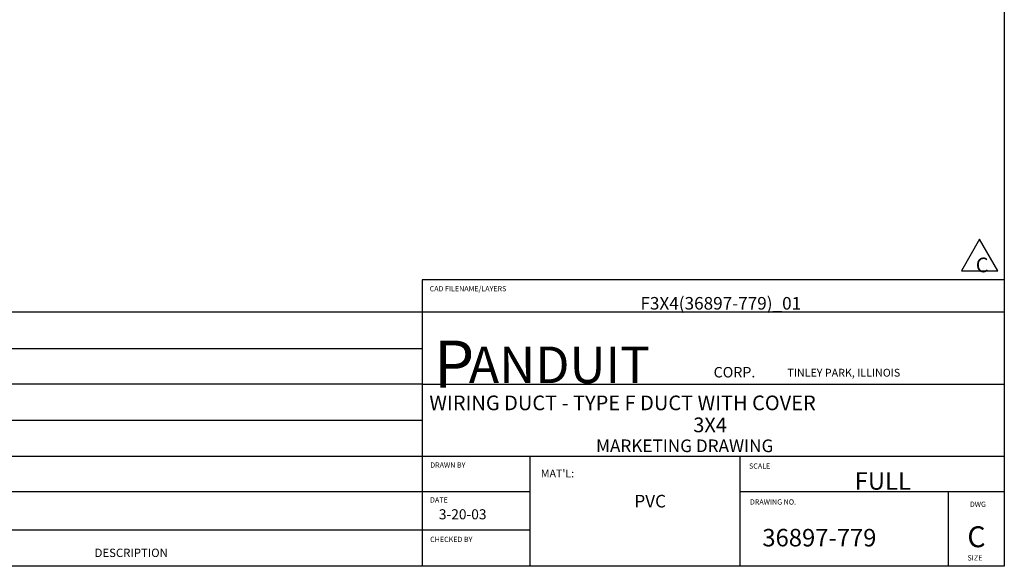
# Paper-space layout '36897-779' of a CAD drawing. Extents: x 0.6 to 21.6, y 0.4 to 16.3.
# Drawn here: x 14.6 to 21.6, y 0.4 to 4.3 of the extents above; entities that cross this region are included whole.
import ezdxf

# ---------------------------------------------------------------- set-up
doc = ezdxf.new("R2010")
doc.units = 0
doc.header["$MEASUREMENT"] = 0
doc.layers.add('1', color=7, linetype='Continuous')
doc.styles.add('blockfont', font='simplex.shx', dxfattribs={"bigfont": 'bigfont'})

psp = doc.layouts.new('36897-779')

# ---------------------------------------------------------------- linework, layer by layer
at = {"layer": '1', "color": 7, "linetype": 'Continuous'}
for p, q in [((21.616798, 16.27273), (21.616798, 0.440085)), ((21.439474, 2.778961), (21.30957, 2.553961)), ((21.569378, 2.553961), (21.439474, 2.778961)), ((21.30957, 2.553961), (21.569378, 2.553961)), ((17.452236, 2.488467), (17.452236, 0.440085)), ((21.616798, 2.488467), (17.452236, 2.488467)), ((17.452236, 2.257467), (11.773131, 2.257467)), ((21.616798, 2.257467), (17.452236, 2.257467)), ((17.452236, 1.994511), (11.773131, 1.994511)), ((17.452236, 1.741555), (11.773131, 1.741555)), ((17.452236, 1.741555), (21.616798, 1.741555)), ((17.452236, 1.483599), (11.773131, 1.483599)), ((11.773131, 1.227643), (17.452236, 1.227643)), ((17.452236, 1.227643), (21.616798, 1.227643)), ((18.224792, 0.440085), (18.224792, 1.227643)), ((19.723242, 1.227643), (19.723242, 0.440085)), ((11.773131, 0.974686), (17.452236, 0.974686)), ((17.452236, 0.974686), (18.224792, 0.974686)), ((19.723242, 0.974686), (21.616798, 0.974686)), ((21.214323, 0.974686), (21.214323, 0.440085)), ((11.773131, 0.70173), (18.224792, 0.70173)), ((21.616798, 0.440085), (0.633067, 0.440085))]:
    psp.add_line(p, q, dxfattribs=at)

# ---------------------------------------------------------------- texts
at = {"layer": '1', "color": 7, "linetype": 'Continuous', "attachment_point": 7, "line_spacing_factor": 0.903614, "style": 'blockfont'}
for s, insert, char_height in [('\\W01.000;C', (21.412522, 2.542555), 0.105), ('\\W01.000;CAD FILENAME/LAYERS', (17.504904, 2.406414), 0.037378), ('\\W01.000;F3X4(36897-779)_01', (19.013102, 2.275784), 0.09), ('\\W01.000;P', (17.53394, 1.718164), 0.336401), ('\\W01.000;ANDUIT', (17.785141, 1.749781), 0.261645), ('\\W01.000;CORP.', (19.53686, 1.790397), 0.074756), ('\\W01.000;TINLEY PARK, ILLINOIS', (20.065045, 1.796432), 0.056067), ('\\W01.000;WIRING DUCT - TYPE F DUCT WITH COVER', (17.502835, 1.556226), 0.105), ('\\W01.000;3X4', (19.391194, 1.398726), 0.105), ('\\W01.000;MARKETING DRAWING', (18.695599, 1.256841), 0.09), ('\\W01.000;DRAWN BY', (17.508768, 1.145399), 0.037378), ("\\W01.000;MAT'L:", (18.300309, 1.075821), 0.056067), ('\\W01.000;SCALE', (19.790341, 1.138067), 0.037378), ('\\W01.000;FULL', (20.546172, 0.98737), 0.125), ('\\W01.000;DATE', (17.507733, 0.8961), 0.037378), ('\\W01.000;PVC', (18.969767, 0.860922), 0.09), ('\\W01.000;DRAWING NO.', (19.796477, 0.881436), 0.037378), ('\\W01.000;3-20-03', (17.570822, 0.775985), 0.072), ('\\W01.000;DWG', (21.370228, 0.864938), 0.037378), ('\\W01.000;36897-779', (19.885352, 0.58237), 0.125), ('\\W01.000;C', (21.352402, 0.57651), 0.149512), ('\\W01.000;CHECKED BY', (17.50837, 0.613807), 0.037378), ('\\W01.000;DESCRIPTION', (15.107203, 0.506482), 0.059805), ('\\W01.000;SIZE', (21.353531, 0.481825), 0.037378)]:
    psp.add_mtext(s, dxfattribs=dict(at, insert=insert, char_height=char_height))

doc.saveas('drawing.dxf')
